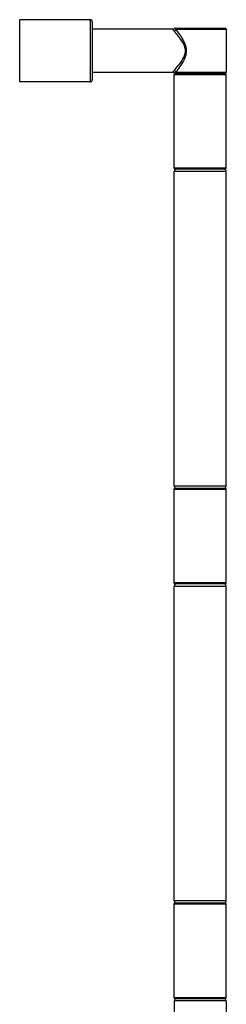
# Model space of a CAD drawing. Units: millimetres. Extents: x -142 to 1362, y -268 to 987.
# Drawn here: x 601 to 701, y 512 to 987 of the extents above; entities that cross this region are included whole.
import ezdxf

# ---------------------------------------------------------------- set-up
doc = ezdxf.new("R2010")
doc.units = ezdxf.units.MM
doc.header["$LTSCALE"] = 65.395
doc.layers.get('0').update_dxf_attribs({"linetype": 'CONTINUOUS'})

msp = doc.modelspace()

# ---------------------------------------------------------------- linework, layer by layer
for p, q in [((601.26, 956.59), (601.26, 986.59)), ((635.26, 986.59), (601.26, 986.59)), ((635.26, 986.59), (635.26, 956.59)), ((636.26, 985.59), (636.26, 957.59)), ((675.22, 982.06), (636.26, 982.06)), ((675.22, 982.06), (636.26, 982.06)), ((676.26, 982.49), (700.26, 982.49)), ((676.6, 981.99), (700.76, 981.99)), ((700.76, 981.99), (700.76, 961.19)), ((675.22, 961.11), (636.26, 961.11)), ((675.22, 961.11), (636.26, 961.11)), ((675.66, 914.99), (675.66, 960.19)), ((675.66, 960.19), (700.86, 960.19)), ((676.16, 960.69), (700.36, 960.69)), ((700.76, 961.19), (676.6, 961.19)), ((700.86, 914.99), (700.86, 960.19)), ((635.26, 956.59), (601.26, 956.59)), ((700.86, 914.99), (675.66, 914.99)), ((675.76, 761.69), (675.76, 913.49)), ((675.76, 913.49), (700.76, 913.49)), ((700.36, 914.49), (676.16, 914.49)), ((700.76, 761.69), (700.76, 913.49)), ((675.66, 714.99), (675.66, 760.19)), ((675.66, 760.19), (700.86, 760.19)), ((700.76, 761.69), (675.76, 761.69)), ((676.16, 760.69), (700.36, 760.69)), ((700.86, 714.99), (700.86, 760.19)), ((700.86, 714.99), (675.66, 714.99)), ((675.76, 561.69), (675.76, 713.49)), ((675.76, 713.49), (700.76, 713.49)), ((700.36, 714.49), (676.16, 714.49)), ((700.76, 561.69), (700.76, 713.49)), ((700.76, 561.69), (675.76, 561.69)), ((676.16, 560.69), (700.36, 560.69)), ((675.66, 560.19), (700.86, 560.19)), ((675.66, 514.99), (675.66, 560.19)), ((700.86, 514.99), (700.86, 560.19)), ((700.86, 514.99), (675.66, 514.99)), ((700.76, 513.49), (675.76, 513.49)), ((675.76, 513.49), (675.76, 377.99)), ((700.36, 514.49), (676.16, 514.49)), ((700.76, 513.49), (700.76, 377.99))]:
    msp.add_line(p, q)
for points in [[(675.66, 981.08), (675.47, 981.33), (675.32, 981.56), (675.24, 981.78), (675.21, 981.94), (675.21, 982.03), (675.22, 982.06)], [(676.6, 981.99), (676.49, 981.67), (676.28, 981.39), (675.99, 981.18), (675.66, 981.08)], [(675.66, 962.09), (676.16, 962.64), (676.64, 963.2), (677.15, 963.79), (677.71, 964.47), (678.29, 965.21), (678.87, 965.99), (679.41, 966.77), (679.95, 967.66), (680.48, 968.71), (680.91, 969.87), (681.12, 971.02), (681.13, 972.12), (680.92, 973.27), (680.49, 974.44), (679.95, 975.51), (679.4, 976.41), (678.86, 977.2), (678.29, 977.97), (677.7, 978.71), (677.15, 979.38), (676.64, 979.98), (676.15, 980.53), (675.66, 981.08)], [(676.6, 981.99), (676.4, 982.08), (676.23, 982.16), (676.08, 982.24), (675.98, 982.3), (675.93, 982.33), (675.91, 982.34)], [(676.6, 961.19), (677.05, 961.79), (677.5, 962.39), (677.98, 963.05), (678.49, 963.79), (679.03, 964.6), (679.57, 965.45), (680.06, 966.31), (680.57, 967.28), (681.06, 968.43), (681.45, 969.7), (681.65, 970.96), (681.66, 972.17), (681.46, 973.43), (681.07, 974.72), (680.57, 975.89), (680.06, 976.88), (679.56, 977.73), (679.03, 978.58), (678.49, 979.39), (677.97, 980.13), (677.5, 980.78), (677.05, 981.39), (676.6, 981.99)], [(675.22, 961.11), (675.21, 961.14), (675.21, 961.21), (675.22, 961.33), (675.26, 961.47), (675.33, 961.62), (675.42, 961.77), (675.53, 961.93), (675.66, 962.09)], [(676.6, 961.19), (676.49, 961.5), (676.28, 961.78), (675.99, 961.99), (675.66, 962.09)], [(675.91, 960.83), (675.93, 960.84), (675.97, 960.86), (676.04, 960.91), (676.13, 960.96), (676.23, 961.01), (676.35, 961.07), (676.47, 961.13), (676.6, 961.19)]]:
    msp.add_lwpolyline(points)
for centre, radius, start, end in [((635.26, 985.59), 1, 0, 90), ((675.22, 983.06), 1, 270.0013, 314.221), ((676.26, 981.99), 0.5, 89.9998, 134.22), ((700.26, 981.99), 0.5, 0, 90), ((675.22, 960.11), 1, 45.7792, 89.9989), ((676.16, 960.19), 0.5, 90, 180), ((676.26, 961.19), 0.5, 225.78, 270.0001), ((700.26, 961.19), 0.5, 270, 360), ((700.36, 960.19), 0.5, 0, 90), ((635.26, 957.59), 1, 270, 360), ((676.16, 914.99), 0.5, 180, 270), ((676.76, 913.49), 1, 90, 180), ((699.76, 913.49), 1, 0, 90), ((700.36, 914.99), 0.5, 270, 360), ((676.16, 760.19), 0.5, 90, 180), ((676.76, 761.69), 1, 180, 270), ((699.76, 761.69), 1, 270, 360), ((700.36, 760.19), 0.5, 0, 90), ((676.16, 714.99), 0.5, 180, 270), ((676.76, 713.49), 1, 90, 180), ((699.76, 713.49), 1, 0, 90), ((700.36, 714.99), 0.5, 270, 360), ((676.16, 560.19), 0.5, 90, 180), ((676.76, 561.69), 1, 180, 270), ((699.76, 561.69), 1, 270, 360), ((700.36, 560.19), 0.5, 0, 90), ((676.16, 514.99), 0.5, 180, 270), ((676.76, 513.49), 1, 90, 180), ((699.76, 513.49), 1, 0, 90), ((700.36, 514.99), 0.5, 270, 360)]:
    msp.add_arc(centre, radius, start, end)

doc.saveas('drawing.dxf')
